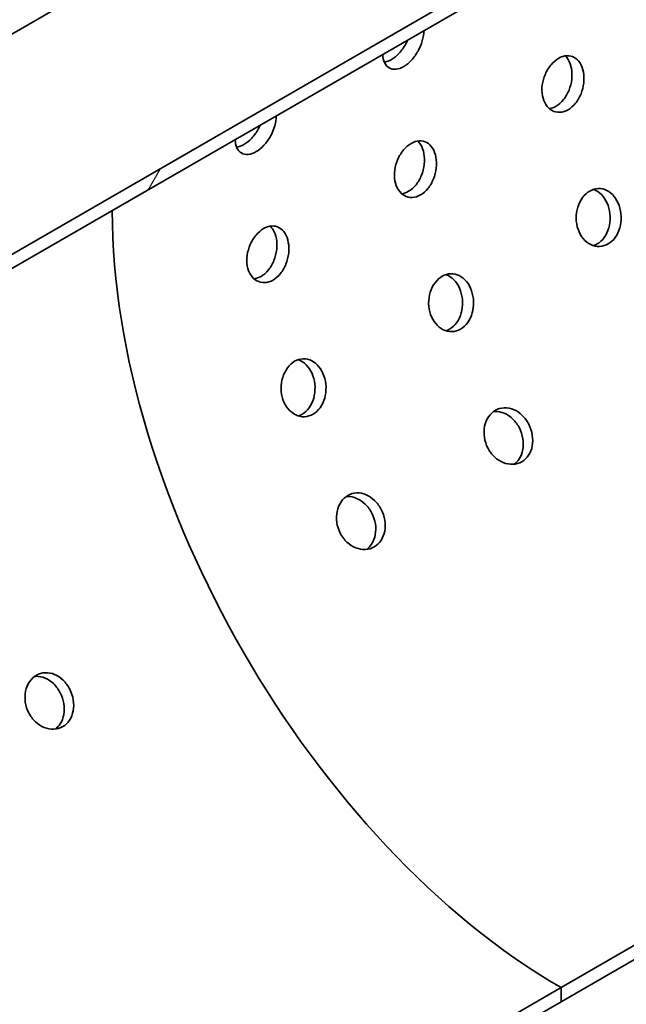
# Model space of a CAD drawing. Units: millimetres. Extents: x 0 to 12600, y 0 to 8910.
# Drawn here: x 10897 to 10975, y 4510 to 4637 of the extents above; entities that cross this region are included whole.
import ezdxf

# ---------------------------------------------------------------- set-up
doc = ezdxf.new("R2010")
doc.units = ezdxf.units.MM
doc.header["$LTSCALE"] = 30
doc.layers.add('Hatch (ISO)', color=7, linetype='Continuous', lineweight=9, true_color=0x0080ff)
doc.layers.add('Visible (ISO)', color=7, linetype='Continuous', lineweight=35)

msp = doc.modelspace()

# ---------------------------------------------------------------- hatches: boundary and pattern name
at = {"layer": 'Hatch (ISO)'}
h = msp.add_hatch(dxfattribs=at)
h.set_pattern_fill('ANSI31', color=256, scale=762, angle=225.0002, style=0)
h.set_pattern_definition([(270.00025, (0, 0), (95.25, 0.0004), [])])
edge = h.paths.add_edge_path()
edge.add_line((11945.48, 4733.7), (11893.28, 4703.56))
edge.add_line((11893.28, 4703.56), (10189.04, 3719.62))
edge.add_line((10189.04, 3719.62), (10136.01, 3689))
edge.add_line((10136.01, 3689), (10135.82, 3688.89))
edge.add_line((10135.82, 3688.89), (10134.79, 3688.3))
edge.add_ellipse((10742.04, 4179.74), major_axis=(-437.97, -758.58), ratio=0.57735, start_angle=326.3577, end_angle=333.98789)
edge.add_line((10156.37, 3608.9), (10157.39, 3609.49))
edge.add_line((10157.39, 3609.49), (11484.1, 4375.47))
edge.add_line((11484.1, 4375.47), (11488.03, 4377.73))
edge.add_line((11488.03, 4377.73), (11501, 4385.23))
edge.add_line((11501, 4385.23), (11504.93, 4387.49))
edge.add_line((11504.93, 4387.49), (11513.06, 4392.18))
edge.add_line((11513.06, 4392.18), (11522.39, 4397.57))
edge.add_line((11522.39, 4397.57), (11522.83, 4397.82))
edge.add_line((11522.83, 4397.82), (11531.81, 4403.01))
edge.add_line((11531.81, 4403.01), (11922.95, 4628.83))
edge.add_line((11922.95, 4628.83), (11923.9, 4629.39))
edge.add_ellipse((11338.23, 4523.95), major_axis=(437.97, 758.58), ratio=0.57735, start_angle=296.01211, end_angle=303.6423)
h = msp.add_hatch(dxfattribs=at)
h.set_pattern_fill('ANSI31', color=256, scale=762, angle=195.0002, style=0)
h.set_pattern_definition([(240.0002, (0, 0), (82.4891, -47.62475), [])])
h.paths.add_polyline_path([(10383.02, 4308.96), (10383.02, 4310.79), (10282.79, 4252.92), (10278.28, 4250.32), (10277.48, 4249.86), (10277.48, 4248.03)])
h.paths.add_polyline_path([(10602.05, 4435.41), (10602.05, 4437.25), (10409.54, 4326.1), (10409.54, 4324.27)])
h.paths.add_polyline_path([(10628.56, 4452.56), (10628.56, 4450.72), (10821.07, 4561.87), (10821.07, 4563.7)])
h.paths.add_polyline_path([(10966.91, 4646.07), (10966.91, 4647.9), (10847.59, 4579.01), (10847.59, 4577.18)])
h = msp.add_hatch(dxfattribs=at)
h.set_pattern_fill('ANSI31', color=256, scale=762, angle=105, style=0)
h.set_pattern_definition([(150, (0, 0), (-47.625, -82.48894), [])])
edge = h.paths.add_edge_path()
edge.add_line((11922.95, 4628.83), (11531.81, 4403.01))
edge.add_line((11531.81, 4403.01), (11522.83, 4397.82))
edge.add_line((11522.83, 4397.82), (11522.39, 4397.57))
edge.add_line((11522.39, 4397.57), (11513.06, 4392.18))
edge.add_line((11513.06, 4392.18), (11504.93, 4387.49))
edge.add_line((11504.93, 4387.49), (11501, 4385.23))
edge.add_line((11501, 4385.23), (11488.03, 4377.73))
edge.add_line((11488.03, 4377.73), (11484.1, 4375.47))
edge.add_line((11484.1, 4375.47), (10157.39, 3609.49))
edge.add_line((10157.39, 3609.49), (10156.37, 3608.9))
edge.add_line((10156.37, 3608.9), (10155.41, 3608.34))
edge.add_ellipse((10741.08, 4179.18), major_axis=(-437.97, -758.58), ratio=0.57735, start_angle=333.98789, end_angle=335.21132)
edge.add_ellipse((10741.08, 4179.18), major_axis=(-437.97, -758.58), ratio=0.57735, start_angle=335.21132, end_angle=336.56346)
edge.add_ellipse((10741.08, 4179.18), major_axis=(-437.97, -758.58), ratio=0.57735, start_angle=336.56346, end_angle=341.71752)
edge.add_ellipse((10741.08, 4179.18), major_axis=(-437.97, -758.58), ratio=0.57735, start_angle=341.71752, end_angle=341.98796)
edge.add_line((10189.15, 3535.97), (10189.73, 3536.31))
edge.add_line((10189.73, 3536.31), (10191.14, 3537.12))
edge.add_line((10191.14, 3537.12), (11889.2, 4517.49))
edge.add_ellipse((11337.27, 4523.39), major_axis=(437.97, 758.58), ratio=0.57735, start_angle=288.01204, end_angle=296.01211)

# ---------------------------------------------------------------- linework, layer by layer
at = {"layer": 'Visible (ISO)'}
for p, q in [((11221.47, 4658.93), (10966.91, 4511.96)), ((10966.91, 4510.12), (11221.47, 4657.09)), ((10282.79, 4281.46), (10924.73, 4652.08)), ((10966.91, 4647.9), (10847.59, 4579.01)), ((10847.59, 4577.18), (10966.91, 4646.07)), ((10966.91, 4511.96), (10277.48, 4113.92)), ((10966.91, 4510.12), (10966.91, 4511.96)), ((10966.91, 4511.96), (10966.91, 4510.12)), ((10277.48, 4112.08), (10966.91, 4510.12))]:
    msp.add_line(p, q, dxfattribs=at)
msp.add_ellipse((10966.91, 4579.01), major_axis=(-41.06, 71.12), ratio=0.57735, start_param=0.785398, end_param=2.356194, dxfattribs=at)
msp.add_ellipse((10966.91, 4579.01), major_axis=(-41.06, 71.12), ratio=0.57735, start_param=0.785398, end_param=2.356194, dxfattribs=at)
for points, knots in [([(10949.15, 4635.81), (10949.15, 4635.43), (10949.08, 4634.98), (10948.82, 4634.06), (10948.63, 4633.59), (10948.17, 4632.77), (10947.88, 4632.35), (10947.24, 4631.66), (10946.89, 4631.37), (10946.22, 4630.99), (10945.86, 4630.86), (10945.2, 4630.81), (10944.89, 4630.87), (10944.41, 4631.15), (10944.2, 4631.39), (10943.91, 4631.99), (10943.84, 4632.36), (10943.84, 4632.75)], [0.753486, 0.753486, 0.753486, 0.753486, 0.941857, 0.941857, 1.130229, 1.130229, 1.3186, 1.3186, 1.506972, 1.506972, 1.695343, 1.695343, 1.883714, 1.883714, 2.072086, 2.072086, 2.260457, 2.260457, 2.260457, 2.260457]), ([(10944.02, 4631.76), (10944.33, 4631.8), (10944.66, 4631.93), (10945.3, 4632.29), (10945.65, 4632.58), (10946.29, 4633.27), (10946.58, 4633.69), (10946.9, 4634.26), (10946.98, 4634.43), (10947.06, 4634.61)], [1.3339072, 1.3339072, 1.3339072, 1.3339072, 1.5069597, 1.5069597, 1.6953297, 1.6953297, 1.8836996, 1.8836996, 1.9578485, 1.9578485, 1.9578485, 1.9578485]), ([(10966.6, 4632.25), (10966.93, 4632.44), (10967.3, 4632.56), (10968, 4632.6), (10968.34, 4632.52), (10968.91, 4632.21), (10969.17, 4631.95), (10969.58, 4631.29), (10969.73, 4630.88), (10969.88, 4630.05), (10969.9, 4629.56), (10969.79, 4628.58), (10969.66, 4628.09), (10969.32, 4627.22), (10969.07, 4626.79), (10968.49, 4626.07), (10968.16, 4625.78), (10967.49, 4625.39), (10967.12, 4625.27), (10966.39, 4625.24), (10966.04, 4625.32), (10965.44, 4625.65), (10965.16, 4625.91), (10964.73, 4626.58), (10964.58, 4626.98), (10964.42, 4627.82), (10964.41, 4628.31), (10964.54, 4629.28), (10964.69, 4629.77), (10965.06, 4630.63), (10965.32, 4631.05), (10965.92, 4631.77), (10966.27, 4632.06), (10966.6, 4632.25)], [0, 0, 0, 0, 0.188371, 0.188371, 0.376743, 0.376743, 0.565114, 0.565114, 0.753486, 0.753486, 0.941857, 0.941857, 1.130229, 1.130229, 1.3186, 1.3186, 1.506972, 1.506972, 1.695343, 1.695343, 1.883714, 1.883714, 2.072086, 2.072086, 2.260457, 2.260457, 2.448829, 2.448829, 2.6372, 2.6372, 2.825572, 2.825572, 3.013943, 3.013943, 3.013943, 3.013943]), ([(10965.38, 4625.74), (10965.68, 4625.78), (10965.99, 4625.89), (10966.61, 4626.25), (10966.94, 4626.54), (10967.52, 4627.26), (10967.77, 4627.69), (10968.11, 4628.56), (10968.24, 4629.05), (10968.35, 4630.03), (10968.33, 4630.52), (10968.18, 4631.35), (10968.03, 4631.76), (10967.72, 4632.27), (10967.59, 4632.43), (10967.45, 4632.56)], [1.348327, 1.348327, 1.348327, 1.348327, 1.50696, 1.50696, 1.69533, 1.69533, 1.8837, 1.8837, 2.07207, 2.07207, 2.26044, 2.26044, 2.448809, 2.448809, 2.551264, 2.551264, 2.551264, 2.551264]), ([(10930.06, 4624.79), (10930.06, 4624.4), (10929.99, 4623.95), (10929.73, 4623.04), (10929.54, 4622.57), (10929.08, 4621.74), (10928.79, 4621.33), (10928.15, 4620.64), (10927.8, 4620.35), (10927.13, 4619.97), (10926.77, 4619.84), (10926.11, 4619.78), (10925.8, 4619.85), (10925.32, 4620.13), (10925.1, 4620.36), (10924.82, 4620.97), (10924.75, 4621.34), (10924.75, 4621.73)], [0.753486, 0.753486, 0.753486, 0.753486, 0.941857, 0.941857, 1.130229, 1.130229, 1.3186, 1.3186, 1.506972, 1.506972, 1.695343, 1.695343, 1.883714, 1.883714, 2.072086, 2.072086, 2.260457, 2.260457, 2.260457, 2.260457]), ([(10924.93, 4620.74), (10925.24, 4620.78), (10925.57, 4620.9), (10926.2, 4621.27), (10926.56, 4621.56), (10927.2, 4622.25), (10927.49, 4622.66), (10927.81, 4623.24), (10927.89, 4623.41), (10927.97, 4623.58)], [1.3339072, 1.3339072, 1.3339072, 1.3339072, 1.5069597, 1.5069597, 1.6953297, 1.6953297, 1.8836996, 1.8836996, 1.9578485, 1.9578485, 1.9578485, 1.9578485]), ([(10947.51, 4621.23), (10947.84, 4621.42), (10948.21, 4621.54), (10948.91, 4621.58), (10949.25, 4621.5), (10949.81, 4621.18), (10950.08, 4620.93), (10950.49, 4620.27), (10950.64, 4619.86), (10950.79, 4619.02), (10950.81, 4618.54), (10950.7, 4617.56), (10950.57, 4617.06), (10950.22, 4616.19), (10949.98, 4615.76), (10949.4, 4615.04), (10949.06, 4614.75), (10948.4, 4614.37), (10948.02, 4614.25), (10947.3, 4614.21), (10946.94, 4614.3), (10946.35, 4614.63), (10946.07, 4614.89), (10945.64, 4615.55), (10945.49, 4615.96), (10945.33, 4616.8), (10945.32, 4617.28), (10945.45, 4618.26), (10945.59, 4618.75), (10945.97, 4619.61), (10946.23, 4620.03), (10946.83, 4620.75), (10947.18, 4621.03), (10947.51, 4621.23)], [0, 0, 0, 0, 0.188371, 0.188371, 0.376743, 0.376743, 0.565114, 0.565114, 0.753486, 0.753486, 0.941857, 0.941857, 1.130229, 1.130229, 1.3186, 1.3186, 1.506972, 1.506972, 1.695343, 1.695343, 1.883714, 1.883714, 2.072086, 2.072086, 2.260457, 2.260457, 2.448829, 2.448829, 2.6372, 2.6372, 2.825572, 2.825572, 3.013943, 3.013943, 3.013943, 3.013943]), ([(10946.28, 4614.72), (10946.59, 4614.76), (10946.9, 4614.87), (10947.51, 4615.22), (10947.85, 4615.51), (10948.43, 4616.23), (10948.67, 4616.67), (10949.02, 4617.53), (10949.15, 4618.03), (10949.26, 4619.01), (10949.24, 4619.49), (10949.09, 4620.33), (10948.94, 4620.74), (10948.63, 4621.25), (10948.5, 4621.41), (10948.36, 4621.54)], [1.348327, 1.348327, 1.348327, 1.348327, 1.50696, 1.50696, 1.69533, 1.69533, 1.8837, 1.8837, 2.07207, 2.07207, 2.26044, 2.26044, 2.448809, 2.448809, 2.551264, 2.551264, 2.551264, 2.551264]), ([(10970.63, 4615.06), (10970.96, 4615.26), (10971.34, 4615.38), (10972.11, 4615.4), (10972.49, 4615.31), (10973.16, 4614.98), (10973.49, 4614.71), (10974.04, 4614.02), (10974.27, 4613.6), (10974.57, 4612.74), (10974.66, 4612.25), (10974.69, 4611.25), (10974.63, 4610.74), (10974.38, 4609.86), (10974.19, 4609.43), (10973.66, 4608.7), (10973.34, 4608.41), (10972.68, 4608.03), (10972.29, 4607.91), (10971.5, 4607.88), (10971.11, 4607.97), (10970.41, 4608.31), (10970.06, 4608.57), (10969.49, 4609.26), (10969.26, 4609.68), (10968.96, 4610.54), (10968.87, 4611.04), (10968.86, 4612.04), (10968.94, 4612.54), (10969.21, 4613.42), (10969.42, 4613.86), (10969.97, 4614.58), (10970.3, 4614.87), (10970.63, 4615.06)], [0, 0, 0, 0, 0.188371, 0.188371, 0.376743, 0.376743, 0.565114, 0.565114, 0.753486, 0.753486, 0.941857, 0.941857, 1.130229, 1.130229, 1.3186, 1.3186, 1.506972, 1.506972, 1.695343, 1.695343, 1.883714, 1.883714, 2.072086, 2.072086, 2.260457, 2.260457, 2.448829, 2.448829, 2.6372, 2.6372, 2.825572, 2.825572, 3.013943, 3.013943, 3.013943, 3.013943]), ([(10971.1, 4608), (10971.27, 4608.06), (10971.43, 4608.13), (10971.92, 4608.41), (10972.24, 4608.7), (10972.76, 4609.42), (10972.96, 4609.86), (10973.21, 4610.74), (10973.27, 4611.24), (10973.24, 4612.24), (10973.14, 4612.74), (10972.84, 4613.6), (10972.62, 4614.02), (10972.07, 4614.71), (10971.74, 4614.97), (10971.3, 4615.19), (10971.2, 4615.24), (10971.09, 4615.27)], [1.421829, 1.421829, 1.421829, 1.421829, 1.50696, 1.50696, 1.69533, 1.69533, 1.8837, 1.8837, 2.07207, 2.07207, 2.26044, 2.26044, 2.448809, 2.448809, 2.637179, 2.637179, 2.694247, 2.694247, 2.694247, 2.694247]), ([(10928.42, 4610.2), (10928.75, 4610.4), (10929.12, 4610.52), (10929.82, 4610.56), (10930.16, 4610.48), (10930.72, 4610.16), (10930.99, 4609.91), (10931.4, 4609.25), (10931.54, 4608.84), (10931.7, 4608), (10931.72, 4607.52), (10931.61, 4606.53), (10931.48, 4606.04), (10931.13, 4605.17), (10930.89, 4604.74), (10930.31, 4604.02), (10929.97, 4603.73), (10929.31, 4603.35), (10928.93, 4603.23), (10928.21, 4603.19), (10927.85, 4603.28), (10927.26, 4603.6), (10926.98, 4603.86), (10926.55, 4604.53), (10926.39, 4604.94), (10926.24, 4605.78), (10926.23, 4606.26), (10926.36, 4607.23), (10926.5, 4607.72), (10926.88, 4608.58), (10927.14, 4609.01), (10927.74, 4609.72), (10928.08, 4610.01), (10928.42, 4610.2)], [0, 0, 0, 0, 0.188371, 0.188371, 0.376743, 0.376743, 0.565114, 0.565114, 0.753486, 0.753486, 0.941857, 0.941857, 1.130229, 1.130229, 1.3186, 1.3186, 1.506972, 1.506972, 1.695343, 1.695343, 1.883714, 1.883714, 2.072086, 2.072086, 2.260457, 2.260457, 2.448829, 2.448829, 2.6372, 2.6372, 2.825572, 2.825572, 3.013943, 3.013943, 3.013943, 3.013943]), ([(10927.19, 4603.7), (10927.5, 4603.74), (10927.81, 4603.85), (10928.42, 4604.2), (10928.76, 4604.49), (10929.34, 4605.21), (10929.58, 4605.64), (10929.93, 4606.51), (10930.06, 4607.01), (10930.17, 4607.99), (10930.15, 4608.47), (10930, 4609.31), (10929.85, 4609.72), (10929.53, 4610.23), (10929.4, 4610.38), (10929.26, 4610.51)], [1.348327, 1.348327, 1.348327, 1.348327, 1.50696, 1.50696, 1.69533, 1.69533, 1.8837, 1.8837, 2.07207, 2.07207, 2.26044, 2.26044, 2.448809, 2.448809, 2.551264, 2.551264, 2.551264, 2.551264]), ([(10951.54, 4604.04), (10951.87, 4604.23), (10952.25, 4604.35), (10953.02, 4604.38), (10953.4, 4604.29), (10954.07, 4603.95), (10954.4, 4603.69), (10954.95, 4603), (10955.17, 4602.58), (10955.47, 4601.72), (10955.57, 4601.22), (10955.6, 4600.22), (10955.54, 4599.72), (10955.29, 4598.84), (10955.09, 4598.41), (10954.57, 4597.68), (10954.25, 4597.39), (10953.58, 4597), (10953.2, 4596.88), (10952.41, 4596.86), (10952.01, 4596.95), (10951.32, 4597.28), (10950.97, 4597.55), (10950.4, 4598.24), (10950.17, 4598.66), (10949.87, 4599.52), (10949.78, 4600.01), (10949.77, 4601.01), (10949.85, 4601.52), (10950.12, 4602.4), (10950.33, 4602.83), (10950.88, 4603.56), (10951.2, 4603.85), (10951.54, 4604.04)], [0, 0, 0, 0, 0.188371, 0.188371, 0.376743, 0.376743, 0.565114, 0.565114, 0.753486, 0.753486, 0.941857, 0.941857, 1.130229, 1.130229, 1.3186, 1.3186, 1.506972, 1.506972, 1.695343, 1.695343, 1.883714, 1.883714, 2.072086, 2.072086, 2.260457, 2.260457, 2.448829, 2.448829, 2.6372, 2.6372, 2.825572, 2.825572, 3.013943, 3.013943, 3.013943, 3.013943]), ([(10952.01, 4596.98), (10952.18, 4597.03), (10952.34, 4597.11), (10952.83, 4597.38), (10953.15, 4597.68), (10953.67, 4598.4), (10953.87, 4598.84), (10954.12, 4599.72), (10954.18, 4600.22), (10954.15, 4601.22), (10954.05, 4601.72), (10953.75, 4602.58), (10953.53, 4603), (10952.98, 4603.68), (10952.64, 4603.95), (10952.21, 4604.17), (10952.1, 4604.21), (10951.99, 4604.25)], [1.421829, 1.421829, 1.421829, 1.421829, 1.50696, 1.50696, 1.69533, 1.69533, 1.8837, 1.8837, 2.07207, 2.07207, 2.26044, 2.26044, 2.448809, 2.448809, 2.637179, 2.637179, 2.694247, 2.694247, 2.694247, 2.694247]), ([(10932.44, 4593.02), (10932.78, 4593.21), (10933.16, 4593.33), (10933.92, 4593.36), (10934.31, 4593.27), (10934.98, 4592.93), (10935.31, 4592.66), (10935.86, 4591.98), (10936.08, 4591.56), (10936.38, 4590.7), (10936.48, 4590.2), (10936.51, 4589.2), (10936.45, 4588.7), (10936.2, 4587.82), (10936, 4587.38), (10935.48, 4586.66), (10935.16, 4586.37), (10934.49, 4585.98), (10934.1, 4585.86), (10933.32, 4585.83), (10932.92, 4585.93), (10932.23, 4586.26), (10931.88, 4586.53), (10931.31, 4587.22), (10931.08, 4587.64), (10930.78, 4588.5), (10930.69, 4588.99), (10930.68, 4589.99), (10930.75, 4590.49), (10931.03, 4591.37), (10931.24, 4591.81), (10931.78, 4592.54), (10932.11, 4592.83), (10932.44, 4593.02)], [0, 0, 0, 0, 0.188371, 0.188371, 0.376743, 0.376743, 0.565114, 0.565114, 0.753486, 0.753486, 0.941857, 0.941857, 1.130229, 1.130229, 1.3186, 1.3186, 1.506972, 1.506972, 1.695343, 1.695343, 1.883714, 1.883714, 2.072086, 2.072086, 2.260457, 2.260457, 2.448829, 2.448829, 2.6372, 2.6372, 2.825572, 2.825572, 3.013943, 3.013943, 3.013943, 3.013943]), ([(10932.92, 4585.96), (10933.09, 4586.01), (10933.25, 4586.08), (10933.73, 4586.36), (10934.06, 4586.65), (10934.58, 4587.38), (10934.78, 4587.81), (10935.02, 4588.69), (10935.09, 4589.2), (10935.06, 4590.2), (10934.96, 4590.69), (10934.66, 4591.55), (10934.44, 4591.97), (10933.88, 4592.66), (10933.55, 4592.93), (10933.12, 4593.15), (10933.01, 4593.19), (10932.9, 4593.23)], [1.421829, 1.421829, 1.421829, 1.421829, 1.50696, 1.50696, 1.69533, 1.69533, 1.8837, 1.8837, 2.07207, 2.07207, 2.26044, 2.26044, 2.448809, 2.448809, 2.637179, 2.637179, 2.694247, 2.694247, 2.694247, 2.694247]), ([(10958.42, 4586.68), (10958.76, 4586.87), (10959.15, 4586.99), (10959.97, 4587.03), (10960.39, 4586.94), (10961.16, 4586.62), (10961.54, 4586.36), (10962.23, 4585.69), (10962.52, 4585.28), (10962.95, 4584.45), (10963.11, 4583.96), (10963.27, 4582.99), (10963.26, 4582.5), (10963.11, 4581.64), (10962.95, 4581.22), (10962.48, 4580.5), (10962.17, 4580.21), (10961.5, 4579.83), (10961.1, 4579.71), (10960.26, 4579.67), (10959.83, 4579.75), (10959.04, 4580.06), (10958.64, 4580.32), (10957.94, 4580.98), (10957.64, 4581.38), (10957.22, 4582.22), (10957.06, 4582.71), (10956.92, 4583.69), (10956.93, 4584.18), (10957.11, 4585.05), (10957.29, 4585.48), (10957.78, 4586.2), (10958.09, 4586.49), (10958.42, 4586.68)], [0, 0, 0, 0, 0.188371, 0.188371, 0.376743, 0.376743, 0.565114, 0.565114, 0.753486, 0.753486, 0.941857, 0.941857, 1.130229, 1.130229, 1.3186, 1.3186, 1.506972, 1.506972, 1.695343, 1.695343, 1.883714, 1.883714, 2.072086, 2.072086, 2.260457, 2.260457, 2.448829, 2.448829, 2.6372, 2.6372, 2.825572, 2.825572, 3.013943, 3.013943, 3.013943, 3.013943]), ([(10960.85, 4579.7), (10961.09, 4579.88), (10961.31, 4580.11), (10961.73, 4580.74), (10961.89, 4581.16), (10962.04, 4582.02), (10962.05, 4582.51), (10961.89, 4583.49), (10961.73, 4583.97), (10961.3, 4584.81), (10961.01, 4585.21), (10960.33, 4585.88), (10959.94, 4586.14), (10959.17, 4586.46), (10958.75, 4586.55), (10958.29, 4586.53), (10958.23, 4586.53), (10958.18, 4586.52)], [1.552766, 1.552766, 1.552766, 1.552766, 1.69533, 1.69533, 1.8837, 1.8837, 2.07207, 2.07207, 2.26044, 2.26044, 2.448809, 2.448809, 2.637179, 2.637179, 2.825549, 2.825549, 2.850417, 2.850417, 2.850417, 2.850417]), ([(10939.33, 4575.66), (10939.66, 4575.85), (10940.06, 4575.97), (10940.88, 4576.01), (10941.3, 4575.92), (10942.06, 4575.59), (10942.45, 4575.34), (10943.13, 4574.67), (10943.43, 4574.26), (10943.86, 4573.42), (10944.02, 4572.94), (10944.18, 4571.97), (10944.17, 4571.48), (10944.01, 4570.62), (10943.85, 4570.19), (10943.38, 4569.48), (10943.07, 4569.19), (10942.41, 4568.81), (10942.01, 4568.68), (10941.17, 4568.64), (10940.74, 4568.73), (10939.95, 4569.04), (10939.55, 4569.29), (10938.85, 4569.95), (10938.55, 4570.36), (10938.12, 4571.2), (10937.96, 4571.68), (10937.82, 4572.66), (10937.84, 4573.16), (10938.02, 4574.03), (10938.2, 4574.46), (10938.68, 4575.18), (10939, 4575.47), (10939.33, 4575.66)], [0, 0, 0, 0, 0.188371, 0.188371, 0.376743, 0.376743, 0.565114, 0.565114, 0.753486, 0.753486, 0.941857, 0.941857, 1.130229, 1.130229, 1.3186, 1.3186, 1.506972, 1.506972, 1.695343, 1.695343, 1.883714, 1.883714, 2.072086, 2.072086, 2.260457, 2.260457, 2.448829, 2.448829, 2.6372, 2.6372, 2.825572, 2.825572, 3.013943, 3.013943, 3.013943, 3.013943]), ([(10941.76, 4568.68), (10942, 4568.86), (10942.22, 4569.09), (10942.63, 4569.72), (10942.8, 4570.14), (10942.95, 4571), (10942.96, 4571.49), (10942.8, 4572.46), (10942.64, 4572.95), (10942.21, 4573.78), (10941.92, 4574.19), (10941.23, 4574.86), (10940.84, 4575.12), (10940.08, 4575.44), (10939.66, 4575.53), (10939.2, 4575.51), (10939.14, 4575.5), (10939.09, 4575.5)], [1.552766, 1.552766, 1.552766, 1.552766, 1.69533, 1.69533, 1.8837, 1.8837, 2.07207, 2.07207, 2.26044, 2.26044, 2.448809, 2.448809, 2.637179, 2.637179, 2.825549, 2.825549, 2.850417, 2.850417, 2.850417, 2.850417]), ([(10899.03, 4552.39), (10899.36, 4552.58), (10899.75, 4552.7), (10900.57, 4552.73), (10901, 4552.65), (10901.76, 4552.32), (10902.15, 4552.07), (10902.83, 4551.4), (10903.12, 4550.99), (10903.55, 4550.15), (10903.71, 4549.67), (10903.87, 4548.7), (10903.87, 4548.21), (10903.71, 4547.35), (10903.55, 4546.92), (10903.08, 4546.21), (10902.77, 4545.92), (10902.1, 4545.54), (10901.7, 4545.41), (10900.87, 4545.37), (10900.43, 4545.46), (10899.65, 4545.77), (10899.24, 4546.02), (10898.54, 4546.68), (10898.25, 4547.09), (10897.82, 4547.93), (10897.66, 4548.41), (10897.52, 4549.39), (10897.54, 4549.89), (10897.72, 4550.76), (10897.89, 4551.19), (10898.38, 4551.91), (10898.69, 4552.2), (10899.03, 4552.39)], [0, 0, 0, 0, 0.188371, 0.188371, 0.376743, 0.376743, 0.565114, 0.565114, 0.753486, 0.753486, 0.941857, 0.941857, 1.130229, 1.130229, 1.3186, 1.3186, 1.506972, 1.506972, 1.695343, 1.695343, 1.883714, 1.883714, 2.072086, 2.072086, 2.260457, 2.260457, 2.448829, 2.448829, 2.6372, 2.6372, 2.825572, 2.825572, 3.013943, 3.013943, 3.013943, 3.013943]), ([(10901.45, 4545.41), (10901.69, 4545.59), (10901.92, 4545.82), (10902.33, 4546.44), (10902.49, 4546.87), (10902.65, 4547.73), (10902.65, 4548.22), (10902.5, 4549.19), (10902.33, 4549.68), (10901.9, 4550.51), (10901.61, 4550.92), (10900.93, 4551.59), (10900.54, 4551.85), (10899.78, 4552.17), (10899.35, 4552.26), (10898.89, 4552.24), (10898.84, 4552.23), (10898.78, 4552.23)], [1.552766, 1.552766, 1.552766, 1.552766, 1.69533, 1.69533, 1.8837, 1.8837, 2.07207, 2.07207, 2.26044, 2.26044, 2.448809, 2.448809, 2.637179, 2.637179, 2.825549, 2.825549, 2.850417, 2.850417, 2.850417, 2.850417])]:
    msp.add_open_spline(points, degree=3, knots=knots, dxfattribs=at)

doc.saveas('drawing.dxf')
